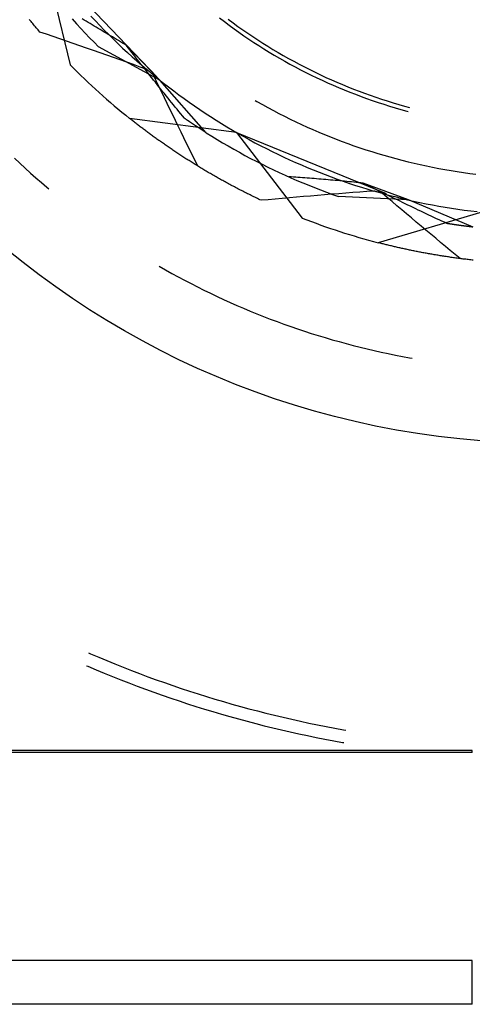
# Model space of a CAD drawing. Units: millimetres. Extents: x 0 to 841, y 0 to 594.
# Drawn here: x 221 to 223, y 521 to 527 of the extents above; entities that cross this region are included whole.
import ezdxf

# ---------------------------------------------------------------- set-up
doc = ezdxf.new("R2010")
doc.units = ezdxf.units.MM
doc.layers.add('SLD-0', color=179, linetype='Continuous')

msp = doc.modelspace()

# ---------------------------------------------------------------- linework, layer by layer
at = {"layer": 'SLD-0'}
for p, q in [((220.9601, 527.2492), (221.1086, 526.6306)), ((220.9601, 527.2492), (221.6204, 526.5609)), ((221.2313, 526.9185), (221.2572, 526.8908)), ((220.8726, 526.8926), (220.8675, 526.8988)), ((220.8777, 526.8864), (220.8726, 526.8926)), ((220.8829, 526.8802), (220.8777, 526.8864)), ((220.888, 526.8741), (220.8829, 526.8802)), ((220.8932, 526.8679), (220.888, 526.8741)), ((220.8984, 526.8617), (220.8932, 526.8679)), ((220.9036, 526.8555), (220.8984, 526.8617)), ((220.9088, 526.8493), (220.9036, 526.8555)), ((221.1201, 526.9015), (221.1454, 526.8734)), ((221.1454, 526.8734), (221.171, 526.8456)), ((221.1913, 526.8946), (221.1795, 526.9015)), ((221.2031, 526.8877), (221.1913, 526.8946)), ((221.215, 526.8808), (221.2031, 526.8877)), ((221.2269, 526.8738), (221.215, 526.8808)), ((221.2387, 526.8668), (221.2269, 526.8738)), ((221.2506, 526.8598), (221.2387, 526.8668)), ((221.2625, 526.8528), (221.2506, 526.8598)), ((221.2572, 526.8908), (221.2833, 526.8633)), ((221.2833, 526.8633), (221.3098, 526.8361)), ((221.9899, 526.9073), (222.0181, 526.8858)), ((222.0181, 526.8858), (222.0465, 526.8646)), ((222.0415, 526.8995), (222.0698, 526.8784)), ((222.0465, 526.8646), (222.0752, 526.8436)), ((222.0698, 526.8784), (222.0984, 526.8577)), ((222.0984, 526.8577), (222.1272, 526.8373)), ((220.9141, 526.8431), (220.9088, 526.8493)), ((220.9193, 526.8369), (220.9141, 526.8431)), ((220.9246, 526.8307), (220.9193, 526.8369)), ((220.93, 526.8245), (220.9246, 526.8307)), ((220.9694, 526.811), (220.93, 526.8245)), ((221.0089, 526.7974), (220.9694, 526.811)), ((221.0483, 526.7837), (221.0089, 526.7974)), ((221.171, 526.8456), (221.1968, 526.8181)), ((221.1968, 526.8181), (221.2229, 526.7908)), ((221.2743, 526.8457), (221.2625, 526.8528)), ((221.2862, 526.8386), (221.2743, 526.8457)), ((221.2981, 526.8315), (221.2862, 526.8386)), ((221.31, 526.8244), (221.2981, 526.8315)), ((221.3098, 526.8361), (221.3365, 526.8091)), ((221.3219, 526.8172), (221.31, 526.8244)), ((221.3338, 526.81), (221.3219, 526.8172)), ((221.3457, 526.8028), (221.3338, 526.81)), ((221.3365, 526.8091), (221.3635, 526.7825)), ((221.3576, 526.7956), (221.3457, 526.8028)), ((222.0752, 526.8436), (222.104, 526.8231)), ((222.104, 526.8231), (222.1332, 526.8028)), ((222.1272, 526.8373), (222.1563, 526.8172)), ((222.1332, 526.8028), (222.1625, 526.7829)), ((222.1563, 526.8172), (222.1856, 526.7975)), ((222.1856, 526.7975), (222.2151, 526.7781)), ((221.0877, 526.7701), (221.0483, 526.7837)), ((221.1272, 526.7564), (221.0877, 526.7701)), ((221.1666, 526.7427), (221.1272, 526.7564)), ((221.206, 526.729), (221.1666, 526.7427)), ((221.2229, 526.7908), (221.2493, 526.7638)), ((221.2493, 526.7638), (221.276, 526.7371)), ((221.3696, 526.7884), (221.3576, 526.7956)), ((221.3635, 526.7825), (221.3908, 526.7561)), ((221.3815, 526.7811), (221.3696, 526.7884)), ((221.3934, 526.7738), (221.3815, 526.7811)), ((221.3908, 526.7561), (221.4183, 526.73)), ((221.4053, 526.7665), (221.3934, 526.7738)), ((221.4173, 526.7592), (221.4053, 526.7665)), ((221.4292, 526.7519), (221.4173, 526.7592)), ((221.4411, 526.7445), (221.4292, 526.7519)), ((221.4517, 526.7309), (221.4411, 526.7445)), ((221.6384, 526.5397), (221.4411, 526.7445)), ((222.1625, 526.7829), (222.1921, 526.7633)), ((222.1921, 526.7633), (222.2218, 526.744)), ((222.2151, 526.7781), (222.2448, 526.759)), ((222.2218, 526.744), (222.2518, 526.7251)), ((222.2448, 526.759), (222.2747, 526.7403)), ((222.2747, 526.7403), (222.3049, 526.7219)), ((221.2454, 526.7152), (221.206, 526.729)), ((221.2847, 526.7014), (221.2454, 526.7152)), ((221.6384, 526.5397), (221.276, 526.7371)), ((221.3241, 526.6876), (221.2847, 526.7014)), ((221.3635, 526.6737), (221.3241, 526.6876)), ((221.4183, 526.73), (221.4462, 526.7042)), ((221.4462, 526.7042), (221.4743, 526.6787)), ((221.4624, 526.7172), (221.4517, 526.7309)), ((221.473, 526.7035), (221.4624, 526.7172)), ((221.4836, 526.6899), (221.473, 526.7035)), ((221.4942, 526.6763), (221.4836, 526.6899)), ((222.2518, 526.7251), (222.282, 526.7065)), ((222.282, 526.7065), (222.3124, 526.6882)), ((222.3049, 526.7219), (222.3352, 526.7038)), ((222.3124, 526.6882), (222.3431, 526.6703)), ((222.3352, 526.7038), (222.3658, 526.6861)), ((222.3658, 526.6861), (222.3965, 526.6687)), ((221.4028, 526.6598), (221.3635, 526.6737)), ((221.4421, 526.6459), (221.4028, 526.6598)), ((221.4815, 526.632), (221.4421, 526.6459)), ((221.4743, 526.6787), (221.5026, 526.6535)), ((221.5208, 526.618), (221.4815, 526.632)), ((221.5048, 526.6627), (221.4942, 526.6763)), ((221.5026, 526.6535), (221.5312, 526.6286)), ((221.5155, 526.6491), (221.5048, 526.6627)), ((221.5261, 526.6356), (221.5155, 526.6491)), ((221.5367, 526.622), (221.5261, 526.6356)), ((221.5312, 526.6286), (221.5601, 526.604)), ((222.3431, 526.6703), (222.3739, 526.6527)), ((222.3739, 526.6527), (222.4049, 526.6355)), ((222.3965, 526.6687), (222.4275, 526.6517)), ((222.4049, 526.6355), (222.4361, 526.6187)), ((222.4275, 526.6517), (222.4586, 526.635)), ((222.4586, 526.635), (222.4899, 526.6187)), ((221.5601, 526.604), (221.5208, 526.618)), ((221.5474, 526.6085), (221.5367, 526.622)), ((221.558, 526.595), (221.5474, 526.6085)), ((221.5686, 526.5815), (221.558, 526.595)), ((221.5617, 526.6027), (221.5601, 526.604)), ((221.5633, 526.6013), (221.5617, 526.6027)), ((221.5648, 526.6), (221.5633, 526.6013)), ((221.5664, 526.5987), (221.5648, 526.6)), ((221.568, 526.5973), (221.5664, 526.5987)), ((221.5696, 526.596), (221.568, 526.5973)), ((221.5793, 526.5681), (221.5686, 526.5815)), ((221.5712, 526.5947), (221.5696, 526.596)), ((221.5728, 526.5933), (221.5712, 526.5947)), ((221.5744, 526.592), (221.5728, 526.5933)), ((221.576, 526.5907), (221.5744, 526.592)), ((221.5776, 526.5893), (221.576, 526.5907)), ((221.5792, 526.588), (221.5776, 526.5893)), ((221.5808, 526.5867), (221.5792, 526.588)), ((221.5899, 526.5546), (221.5793, 526.5681)), ((221.5824, 526.5853), (221.5808, 526.5867)), ((221.584, 526.584), (221.5824, 526.5853)), ((221.5856, 526.5827), (221.584, 526.584)), ((221.5872, 526.5813), (221.5856, 526.5827)), ((221.5888, 526.58), (221.5872, 526.5813)), ((221.5904, 526.5787), (221.5888, 526.58)), ((221.592, 526.5774), (221.5904, 526.5787)), ((221.5936, 526.576), (221.592, 526.5774)), ((221.5953, 526.5747), (221.5936, 526.576)), ((221.5969, 526.5734), (221.5953, 526.5747)), ((221.5985, 526.572), (221.5969, 526.5734)), ((221.6001, 526.5707), (221.5985, 526.572)), ((221.5999, 526.5709), (221.6294, 526.547)), ((221.6161, 526.5372), (221.5999, 526.5709)), ((221.6017, 526.5694), (221.6001, 526.5707)), ((221.6034, 526.568), (221.6017, 526.5694)), ((221.605, 526.5667), (221.6034, 526.568)), ((221.6066, 526.5654), (221.605, 526.5667)), ((221.6082, 526.5641), (221.6066, 526.5654)), ((222.4361, 526.6187), (222.4675, 526.6022)), ((222.4675, 526.6022), (222.4991, 526.586)), ((222.4899, 526.6187), (222.5214, 526.6028)), ((222.4991, 526.586), (222.5308, 526.5702)), ((222.5214, 526.6028), (222.5531, 526.5872)), ((222.5308, 526.5702), (222.5628, 526.5548)), ((222.5531, 526.5872), (222.585, 526.5719)), ((222.585, 526.5719), (222.617, 526.557)), ((221.6005, 526.5412), (221.5899, 526.5546)), ((221.6112, 526.5278), (221.6005, 526.5412)), ((221.6099, 526.5627), (221.6082, 526.5641)), ((221.6115, 526.5614), (221.6099, 526.5627)), ((221.6218, 526.5144), (221.6112, 526.5278)), ((221.6323, 526.5035), (221.6161, 526.5372)), ((221.6325, 526.501), (221.6218, 526.5144)), ((221.6294, 526.547), (221.6591, 526.5234)), ((221.9115, 526.2303), (221.6384, 526.5397)), ((221.6591, 526.5234), (221.689, 526.5001)), ((222.5628, 526.5548), (222.5949, 526.5397)), ((222.5949, 526.5397), (222.6271, 526.525)), ((222.617, 526.557), (222.6492, 526.5425)), ((222.6271, 526.525), (222.6596, 526.5106)), ((222.6492, 526.5425), (222.6815, 526.5283)), ((222.6596, 526.5106), (222.6922, 526.4966)), ((222.6815, 526.5283), (222.714, 526.5146)), ((222.714, 526.5146), (222.7467, 526.5011)), ((221.6485, 526.4698), (221.6323, 526.5035)), ((221.6432, 526.4877), (221.6325, 526.501)), ((221.6538, 526.4744), (221.6432, 526.4877)), ((221.6648, 526.4362), (221.6485, 526.4698)), ((221.6645, 526.4611), (221.6538, 526.4744)), ((221.6752, 526.4478), (221.6645, 526.4611)), ((221.689, 526.5001), (221.7192, 526.4771)), ((221.7192, 526.4771), (221.7497, 526.4545)), ((221.7497, 526.4545), (221.7803, 526.4321)), ((222.6922, 526.4966), (222.7249, 526.483)), ((222.7249, 526.483), (222.7578, 526.4698)), ((222.7467, 526.5011), (222.7795, 526.4881)), ((222.7578, 526.4698), (222.7909, 526.4569)), ((222.7795, 526.4881), (222.8125, 526.4754)), ((222.7909, 526.4569), (222.8241, 526.4444)), ((222.8125, 526.4754), (222.8456, 526.4631)), ((222.8456, 526.4631), (222.8788, 526.4512)), ((222.8788, 526.4512), (222.9122, 526.4396)), ((221.681, 526.4025), (221.6648, 526.4362)), ((221.6858, 526.4345), (221.6752, 526.4478)), ((221.6973, 526.3689), (221.681, 526.4025)), ((221.6965, 526.4213), (221.6858, 526.4345)), ((221.7072, 526.408), (221.6965, 526.4213)), ((221.7179, 526.3948), (221.7072, 526.408)), ((221.7286, 526.3816), (221.7179, 526.3948)), ((221.7803, 526.4321), (221.8112, 526.4101)), ((221.8112, 526.4101), (221.8423, 526.3884)), ((222.1993, 526.4214), (222.21, 526.4152)), ((222.21, 526.4152), (222.2423, 526.3969)), ((222.2423, 526.3969), (222.2747, 526.3791)), ((222.8241, 526.4444), (222.8574, 526.4322)), ((222.8574, 526.4322), (222.8908, 526.4205)), ((222.8908, 526.4205), (222.9244, 526.4091)), ((222.9122, 526.4396), (222.9457, 526.4284)), ((222.9244, 526.4091), (222.9582, 526.3981)), ((222.9457, 526.4284), (222.9793, 526.4176)), ((222.9582, 526.3981), (222.992, 526.3875)), ((222.9793, 526.4176), (223.013, 526.4072)), ((223.013, 526.4072), (223.0469, 526.3972)), ((223.0469, 526.3972), (223.0809, 526.3875)), ((221.7136, 526.3353), (221.6973, 526.3689)), ((221.73, 526.3017), (221.7136, 526.3353)), ((221.7393, 526.3685), (221.7286, 526.3816)), ((221.75, 526.3553), (221.7393, 526.3685)), ((221.7607, 526.3422), (221.75, 526.3553)), ((221.7715, 526.3291), (221.7607, 526.3422)), ((221.8423, 526.3884), (221.8737, 526.367)), ((221.8737, 526.367), (221.9053, 526.346)), ((221.9053, 526.346), (221.937, 526.3252)), ((222.2747, 526.3791), (222.3073, 526.3615)), ((222.3073, 526.3615), (222.3402, 526.3443)), ((222.3402, 526.3443), (222.3732, 526.3275)), ((222.992, 526.3875), (223.026, 526.3773)), ((223.026, 526.3773), (223.06, 526.3674)), ((223.06, 526.3674), (223.0942, 526.3579)), ((223.0809, 526.3875), (223.1093, 526.3798)), ((223.0942, 526.3579), (223.1028, 526.3557)), ((222.0899, 526.2319), (221.4592, 526.3149)), ((221.4639, 526.3112), (221.4592, 526.3149)), ((221.4686, 526.3074), (221.4639, 526.3112)), ((221.4733, 526.3037), (221.4686, 526.3074)), ((221.4781, 526.2999), (221.4733, 526.3037)), ((221.4829, 526.2962), (221.4781, 526.2999)), ((221.4877, 526.2924), (221.4829, 526.2962)), ((221.4925, 526.2886), (221.4877, 526.2924)), ((221.4974, 526.2849), (221.4925, 526.2886)), ((221.5022, 526.2811), (221.4974, 526.2849)), ((221.5071, 526.2773), (221.5022, 526.2811)), ((221.5121, 526.2735), (221.5071, 526.2773)), ((221.7463, 526.2681), (221.73, 526.3017)), ((221.7822, 526.316), (221.7715, 526.3291)), ((221.7834, 526.3152), (221.7822, 526.316)), ((221.7845, 526.3144), (221.7834, 526.3152)), ((221.7857, 526.3136), (221.7845, 526.3144)), ((221.7868, 526.3128), (221.7857, 526.3136)), ((221.788, 526.312), (221.7868, 526.3128)), ((221.7891, 526.3112), (221.788, 526.312)), ((221.7903, 526.3104), (221.7891, 526.3112)), ((221.7914, 526.3096), (221.7903, 526.3104)), ((221.7926, 526.3088), (221.7914, 526.3096)), ((221.7937, 526.308), (221.7926, 526.3088)), ((221.7949, 526.3072), (221.7937, 526.308)), ((221.796, 526.3065), (221.7949, 526.3072)), ((221.7971, 526.3057), (221.796, 526.3065)), ((221.7983, 526.3049), (221.7971, 526.3057)), ((221.7994, 526.3041), (221.7983, 526.3049)), ((221.8005, 526.3034), (221.7994, 526.3041)), ((221.8017, 526.3026), (221.8005, 526.3034)), ((221.8028, 526.3018), (221.8017, 526.3026)), ((221.8039, 526.3011), (221.8028, 526.3018)), ((221.805, 526.3003), (221.8039, 526.3011)), ((221.8062, 526.2995), (221.805, 526.3003)), ((221.8073, 526.2988), (221.8062, 526.2995)), ((221.8084, 526.298), (221.8073, 526.2988)), ((221.8095, 526.2973), (221.8084, 526.298)), ((221.8106, 526.2965), (221.8095, 526.2973)), ((221.8117, 526.2957), (221.8106, 526.2965)), ((221.8128, 526.295), (221.8117, 526.2957)), ((221.8139, 526.2942), (221.8128, 526.295)), ((221.815, 526.2935), (221.8139, 526.2942)), ((221.8161, 526.2928), (221.815, 526.2935)), ((221.8172, 526.292), (221.8161, 526.2928)), ((221.8183, 526.2913), (221.8172, 526.292)), ((221.8194, 526.2905), (221.8183, 526.2913)), ((221.8205, 526.2898), (221.8194, 526.2905)), ((221.8216, 526.2891), (221.8205, 526.2898)), ((221.8227, 526.2883), (221.8216, 526.2891)), ((221.8237, 526.2876), (221.8227, 526.2883)), ((221.8248, 526.2869), (221.8237, 526.2876)), ((221.8259, 526.2862), (221.8248, 526.2869)), ((221.827, 526.2854), (221.8259, 526.2862)), ((221.828, 526.2847), (221.827, 526.2854)), ((221.8291, 526.284), (221.828, 526.2847)), ((221.8302, 526.2833), (221.8291, 526.284)), ((221.8313, 526.2826), (221.8302, 526.2833)), ((221.8323, 526.2819), (221.8313, 526.2826)), ((221.8334, 526.2811), (221.8323, 526.2819)), ((221.8344, 526.2804), (221.8334, 526.2811)), ((221.8355, 526.2797), (221.8344, 526.2804)), ((221.8365, 526.279), (221.8355, 526.2797)), ((221.8376, 526.2783), (221.8365, 526.279)), ((221.8386, 526.2776), (221.8376, 526.2783)), ((221.8397, 526.2769), (221.8386, 526.2776)), ((221.8407, 526.2762), (221.8397, 526.2769)), ((221.8418, 526.2755), (221.8407, 526.2762)), ((221.8428, 526.2749), (221.8418, 526.2755)), ((221.8438, 526.2742), (221.8428, 526.2749)), ((221.937, 526.3252), (221.969, 526.3048)), ((221.969, 526.3048), (222.0012, 526.2848)), ((222.0012, 526.2848), (222.0336, 526.2651)), ((222.3732, 526.3275), (222.4064, 526.311)), ((222.4064, 526.311), (222.4397, 526.2949)), ((222.4397, 526.2949), (222.4732, 526.2792)), ((222.4732, 526.2792), (222.5069, 526.2638)), ((221.517, 526.2697), (221.5121, 526.2735)), ((221.522, 526.2659), (221.517, 526.2697)), ((221.5269, 526.2621), (221.522, 526.2659)), ((221.5319, 526.2583), (221.5269, 526.2621)), ((221.537, 526.2545), (221.5319, 526.2583)), ((221.542, 526.2507), (221.537, 526.2545)), ((221.5471, 526.2469), (221.542, 526.2507)), ((221.5522, 526.2431), (221.5471, 526.2469)), ((221.5573, 526.2392), (221.5522, 526.2431)), ((221.5624, 526.2354), (221.5573, 526.2392)), ((221.5676, 526.2316), (221.5624, 526.2354)), ((221.5728, 526.2278), (221.5676, 526.2316)), ((221.578, 526.2239), (221.5728, 526.2278)), ((221.5832, 526.2201), (221.578, 526.2239)), ((221.5884, 526.2162), (221.5832, 526.2201)), ((221.5937, 526.2124), (221.5884, 526.2162)), ((221.7627, 526.2345), (221.7463, 526.2681)), ((221.7791, 526.2009), (221.7627, 526.2345)), ((221.8449, 526.2735), (221.8438, 526.2742)), ((221.8459, 526.2728), (221.8449, 526.2735)), ((221.8469, 526.2721), (221.8459, 526.2728)), ((221.848, 526.2714), (221.8469, 526.2721)), ((221.849, 526.2708), (221.848, 526.2714)), ((221.85, 526.2701), (221.849, 526.2708)), ((221.851, 526.2694), (221.85, 526.2701)), ((221.8521, 526.2687), (221.851, 526.2694)), ((221.8531, 526.2681), (221.8521, 526.2687)), ((221.8541, 526.2674), (221.8531, 526.2681)), ((221.8551, 526.2667), (221.8541, 526.2674)), ((221.8561, 526.2661), (221.8551, 526.2667)), ((221.8571, 526.2654), (221.8561, 526.2661)), ((221.8581, 526.2648), (221.8571, 526.2654)), ((221.8591, 526.2641), (221.8581, 526.2648)), ((221.8601, 526.2634), (221.8591, 526.2641)), ((221.8611, 526.2628), (221.8601, 526.2634)), ((221.8621, 526.2621), (221.8611, 526.2628)), ((221.8631, 526.2615), (221.8621, 526.2621)), ((221.864, 526.2609), (221.8631, 526.2615)), ((221.865, 526.2602), (221.864, 526.2609)), ((221.866, 526.2596), (221.865, 526.2602)), ((221.867, 526.2589), (221.866, 526.2596)), ((221.868, 526.2583), (221.867, 526.2589)), ((221.8689, 526.2577), (221.868, 526.2583)), ((221.8699, 526.257), (221.8689, 526.2577)), ((221.8709, 526.2564), (221.8699, 526.257)), ((221.8718, 526.2558), (221.8709, 526.2564)), ((221.8728, 526.2551), (221.8718, 526.2558)), ((221.8738, 526.2545), (221.8728, 526.2551)), ((221.8747, 526.2539), (221.8738, 526.2545)), ((221.8757, 526.2533), (221.8747, 526.2539)), ((221.8766, 526.2527), (221.8757, 526.2533)), ((221.8776, 526.252), (221.8766, 526.2527)), ((221.8785, 526.2514), (221.8776, 526.252)), ((221.8794, 526.2508), (221.8785, 526.2514)), ((221.8804, 526.2502), (221.8794, 526.2508)), ((221.8813, 526.2496), (221.8804, 526.2502)), ((221.8823, 526.249), (221.8813, 526.2496)), ((221.8832, 526.2484), (221.8823, 526.249)), ((221.8841, 526.2478), (221.8832, 526.2484)), ((221.885, 526.2472), (221.8841, 526.2478)), ((221.886, 526.2466), (221.885, 526.2472)), ((221.8869, 526.246), (221.886, 526.2466)), ((221.8878, 526.2454), (221.8869, 526.246)), ((221.8887, 526.2448), (221.8878, 526.2454)), ((221.8896, 526.2442), (221.8887, 526.2448)), ((221.8905, 526.2437), (221.8896, 526.2442)), ((221.8914, 526.2431), (221.8905, 526.2437)), ((221.8924, 526.2425), (221.8914, 526.2431)), ((221.8933, 526.2419), (221.8924, 526.2425)), ((221.8942, 526.2413), (221.8933, 526.2419)), ((221.895, 526.2408), (221.8942, 526.2413)), ((221.8959, 526.2402), (221.895, 526.2408)), ((221.8968, 526.2396), (221.8959, 526.2402)), ((221.8977, 526.2391), (221.8968, 526.2396)), ((221.8986, 526.2385), (221.8977, 526.2391)), ((221.8995, 526.2379), (221.8986, 526.2385)), ((221.9004, 526.2374), (221.8995, 526.2379)), ((221.9012, 526.2368), (221.9004, 526.2374)), ((221.9021, 526.2363), (221.9012, 526.2368)), ((221.903, 526.2357), (221.9021, 526.2363)), ((221.9038, 526.2352), (221.903, 526.2357)), ((221.9047, 526.2346), (221.9038, 526.2352)), ((221.9056, 526.2341), (221.9047, 526.2346)), ((221.9064, 526.2335), (221.9056, 526.2341)), ((221.9073, 526.233), (221.9064, 526.2335)), ((221.9081, 526.2324), (221.9073, 526.233)), ((221.909, 526.2319), (221.9081, 526.2324)), ((221.9098, 526.2314), (221.909, 526.2319)), ((221.9107, 526.2308), (221.9098, 526.2314)), ((221.9115, 526.2303), (221.9107, 526.2308)), ((221.9115, 526.2303), (221.9435, 526.2102)), ((222.0336, 526.2651), (222.0663, 526.2457)), ((222.0663, 526.2457), (222.0991, 526.2266)), ((222.0899, 526.2319), (222.4772, 525.7272)), ((222.0899, 526.2319), (222.9731, 525.8717)), ((222.0991, 526.2266), (222.1321, 526.2079)), ((222.5069, 526.2638), (222.5408, 526.2488)), ((222.5408, 526.2488), (222.5748, 526.2341)), ((222.5748, 526.2341), (222.609, 526.2198)), ((222.609, 526.2198), (222.6433, 526.2059)), ((221.599, 526.2085), (221.5937, 526.2124)), ((221.6043, 526.2047), (221.599, 526.2085)), ((221.6096, 526.2008), (221.6043, 526.2047)), ((221.615, 526.197), (221.6096, 526.2008)), ((221.6204, 526.1931), (221.615, 526.197)), ((221.6258, 526.1893), (221.6204, 526.1931)), ((221.6312, 526.1854), (221.6258, 526.1893)), ((221.6366, 526.1815), (221.6312, 526.1854)), ((221.6421, 526.1777), (221.6366, 526.1815)), ((221.6476, 526.1738), (221.6421, 526.1777)), ((221.6531, 526.1699), (221.6476, 526.1738)), ((221.6586, 526.1661), (221.6531, 526.1699)), ((221.6642, 526.1622), (221.6586, 526.1661)), ((221.6698, 526.1583), (221.6642, 526.1622)), ((221.6754, 526.1545), (221.6698, 526.1583)), ((221.7956, 526.1673), (221.7791, 526.2009)), ((221.812, 526.1338), (221.7956, 526.1673)), ((221.9435, 526.2102), (221.9757, 526.1905)), ((221.9757, 526.1905), (222.0081, 526.1711)), ((222.0081, 526.1711), (222.0407, 526.1521)), ((222.1321, 526.2079), (222.1653, 526.1896)), ((222.1653, 526.1896), (222.1987, 526.1715)), ((222.1987, 526.1715), (222.2323, 526.1539)), ((222.6433, 526.2059), (222.6778, 526.1923)), ((222.6778, 526.1923), (222.7124, 526.1791)), ((222.7124, 526.1791), (222.7472, 526.1663)), ((222.7472, 526.1663), (222.7821, 526.1539)), ((221.681, 526.1506), (221.6754, 526.1545)), ((221.6866, 526.1467), (221.681, 526.1506)), ((221.6923, 526.1429), (221.6866, 526.1467)), ((221.6979, 526.139), (221.6923, 526.1429)), ((221.7036, 526.1351), (221.6979, 526.139)), ((221.7094, 526.1312), (221.7036, 526.1351)), ((221.7151, 526.1274), (221.7094, 526.1312)), ((221.7209, 526.1235), (221.7151, 526.1274)), ((221.7267, 526.1196), (221.7209, 526.1235)), ((221.7325, 526.1157), (221.7267, 526.1196)), ((221.7383, 526.1119), (221.7325, 526.1157)), ((221.7442, 526.108), (221.7383, 526.1119)), ((221.75, 526.1041), (221.7442, 526.108)), ((221.7559, 526.1003), (221.75, 526.1041)), ((221.7618, 526.0964), (221.7559, 526.1003)), ((221.8285, 526.1002), (221.812, 526.1338)), ((221.845, 526.0667), (221.8285, 526.1002)), ((222.0407, 526.1521), (222.0735, 526.1333)), ((222.0735, 526.1333), (222.1065, 526.1149)), ((222.1065, 526.1149), (222.1396, 526.0968)), ((222.2323, 526.1539), (222.266, 526.1366)), ((222.266, 526.1366), (222.3, 526.1196)), ((222.3, 526.1196), (222.3341, 526.103)), ((222.3341, 526.103), (222.3684, 526.0867)), ((222.7821, 526.1539), (222.8171, 526.1419)), ((222.8171, 526.1419), (222.8523, 526.1302)), ((222.8523, 526.1302), (222.8876, 526.1189)), ((222.8876, 526.1189), (222.923, 526.108)), ((222.923, 526.108), (222.9585, 526.0974)), ((220.7802, 526.0793), (220.8114, 526.0501)), ((220.8114, 526.0501), (220.8428, 526.0212)), ((221.7678, 526.0925), (221.7618, 526.0964)), ((221.7737, 526.0886), (221.7678, 526.0925)), ((221.7797, 526.0848), (221.7737, 526.0886)), ((221.7857, 526.0809), (221.7797, 526.0848)), ((221.7917, 526.0771), (221.7857, 526.0809)), ((221.7978, 526.0732), (221.7917, 526.0771)), ((221.8038, 526.0693), (221.7978, 526.0732)), ((221.8099, 526.0655), (221.8038, 526.0693)), ((221.816, 526.0616), (221.8099, 526.0655)), ((221.8222, 526.0578), (221.816, 526.0616)), ((221.8283, 526.0539), (221.8222, 526.0578)), ((221.8345, 526.0501), (221.8283, 526.0539)), ((221.8407, 526.0462), (221.8345, 526.0501)), ((221.8469, 526.0424), (221.8407, 526.0462)), ((221.8616, 526.0332), (221.845, 526.0667)), ((221.8531, 526.0385), (221.8469, 526.0424)), ((222.1396, 526.0968), (222.173, 526.0791)), ((222.173, 526.0791), (222.2065, 526.0617)), ((222.2065, 526.0617), (222.2402, 526.0446)), ((222.2402, 526.0446), (222.274, 526.0279)), ((222.3684, 526.0867), (222.4028, 526.0708)), ((222.4028, 526.0708), (222.4374, 526.0553)), ((222.4374, 526.0553), (222.4722, 526.0401)), ((222.9585, 526.0974), (222.9941, 526.0873)), ((222.9941, 526.0873), (223.0299, 526.0775)), ((223.0299, 526.0775), (223.0657, 526.0681)), ((223.0657, 526.0681), (223.1016, 526.0591)), ((223.1016, 526.0591), (223.1377, 526.0505)), ((223.1377, 526.0505), (223.1738, 526.0423)), ((223.1738, 526.0423), (223.21, 526.0345)), ((220.8428, 526.0212), (220.8745, 525.9926)), ((220.8745, 525.9926), (220.9065, 525.9643)), ((221.8594, 526.0347), (221.8531, 526.0385)), ((221.8657, 526.0309), (221.8594, 526.0347)), ((221.8719, 526.027), (221.8657, 526.0309)), ((221.8783, 526.0232), (221.8719, 526.027)), ((221.8846, 526.0194), (221.8783, 526.0232)), ((221.891, 526.0156), (221.8846, 526.0194)), ((221.8973, 526.0117), (221.891, 526.0156)), ((221.9037, 526.0079), (221.8973, 526.0117)), ((221.9102, 526.0041), (221.9037, 526.0079)), ((221.9166, 526.0003), (221.9102, 526.0041)), ((221.9231, 525.9965), (221.9166, 526.0003)), ((221.9296, 525.9927), (221.9231, 525.9965)), ((221.9361, 525.9889), (221.9296, 525.9927)), ((221.9426, 525.9851), (221.9361, 525.9889)), ((221.9491, 525.9814), (221.9426, 525.9851)), ((222.274, 526.0279), (222.308, 526.0115)), ((222.308, 526.0115), (222.3422, 525.9955)), ((222.3422, 525.9955), (222.3766, 525.9798)), ((222.4722, 526.0401), (222.5071, 526.0253)), ((222.5071, 526.0253), (222.5422, 526.0108)), ((222.5422, 526.0108), (222.5774, 525.9967)), ((222.5774, 525.9967), (222.6128, 525.983)), ((223.21, 526.0345), (223.2463, 526.0271)), ((223.2463, 526.0271), (223.2827, 526.02)), ((223.2827, 526.02), (223.3191, 526.0134)), ((223.3191, 526.0134), (223.3556, 526.0071)), ((223.3556, 526.0071), (223.3922, 526.0012)), ((223.3922, 526.0012), (223.4289, 525.9958)), ((223.4289, 525.9958), (223.4656, 525.9907)), ((223.4656, 525.9907), (223.5023, 525.986)), ((220.9065, 525.9643), (220.9388, 525.9363)), ((220.9388, 525.9363), (220.9713, 525.9086)), ((221.9557, 525.9776), (221.9491, 525.9814)), ((221.9623, 525.9738), (221.9557, 525.9776)), ((221.9689, 525.97), (221.9623, 525.9738)), ((221.9755, 525.9663), (221.9689, 525.97)), ((221.9822, 525.9625), (221.9755, 525.9663)), ((221.9888, 525.9588), (221.9822, 525.9625)), ((221.9955, 525.955), (221.9888, 525.9588)), ((222.0022, 525.9513), (221.9955, 525.955)), ((222.009, 525.9475), (222.0022, 525.9513)), ((222.0157, 525.9438), (222.009, 525.9475)), ((222.0225, 525.9401), (222.0157, 525.9438)), ((222.0293, 525.9363), (222.0225, 525.9401)), ((222.0361, 525.9326), (222.0293, 525.9363)), ((222.0429, 525.9289), (222.0361, 525.9326)), ((222.0498, 525.9252), (222.0429, 525.9289)), ((222.3766, 525.9798), (222.4111, 525.9644)), ((222.4118, 525.9692), (222.3983, 525.9701)), ((222.4111, 525.9644), (222.4457, 525.9494)), ((222.4253, 525.9683), (222.4118, 525.9692)), ((222.4388, 525.9674), (222.4253, 525.9683)), ((222.4523, 525.9665), (222.4388, 525.9674)), ((222.4457, 525.9494), (222.4805, 525.9348)), ((222.4659, 525.9656), (222.4523, 525.9665)), ((222.4795, 525.9646), (222.4659, 525.9656)), ((222.4931, 525.9636), (222.4795, 525.9646)), ((222.4805, 525.9348), (222.5155, 525.9205)), ((222.5067, 525.9626), (222.4931, 525.9636)), ((222.5203, 525.9616), (222.5067, 525.9626)), ((222.534, 525.9605), (222.5203, 525.9616)), ((222.5476, 525.9595), (222.534, 525.9605)), ((222.5613, 525.9584), (222.5476, 525.9595)), ((222.575, 525.9573), (222.5613, 525.9584)), ((222.5887, 525.9561), (222.575, 525.9573)), ((222.6024, 525.955), (222.5887, 525.9561)), ((222.6162, 525.9538), (222.6024, 525.955)), ((222.6128, 525.983), (222.6483, 525.9696)), ((222.6299, 525.9526), (222.6162, 525.9538)), ((222.6437, 525.9514), (222.6299, 525.9526)), ((222.6575, 525.9502), (222.6437, 525.9514)), ((222.6483, 525.9696), (222.6839, 525.9566)), ((222.6713, 525.9489), (222.6575, 525.9502)), ((222.6851, 525.9477), (222.6713, 525.9489)), ((222.6839, 525.9566), (222.7197, 525.944)), ((222.6989, 525.9464), (222.6851, 525.9477)), ((222.7127, 525.9451), (222.6989, 525.9464)), ((222.7266, 525.9438), (222.7127, 525.9451)), ((222.7197, 525.944), (222.7556, 525.9317)), ((222.7405, 525.9424), (222.7266, 525.9438)), ((222.7543, 525.9411), (222.7405, 525.9424)), ((222.7682, 525.9397), (222.7543, 525.9411)), ((222.7556, 525.9317), (222.7917, 525.9199)), ((222.7821, 525.9383), (222.7682, 525.9397)), ((222.796, 525.9369), (222.7821, 525.9383)), ((222.81, 525.9355), (222.796, 525.9369)), ((222.8239, 525.9341), (222.81, 525.9355)), ((222.8378, 525.9326), (222.8239, 525.9341)), ((222.8533, 525.9249), (222.8378, 525.9326)), ((223.1045, 525.8337), (222.8378, 525.9326)), ((220.9713, 525.9086), (220.9822, 525.8994)), ((222.0567, 525.9215), (222.0498, 525.9252)), ((222.0636, 525.9178), (222.0567, 525.9215)), ((222.0705, 525.9142), (222.0636, 525.9178)), ((222.0774, 525.9105), (222.0705, 525.9142)), ((222.0844, 525.9068), (222.0774, 525.9105)), ((222.0914, 525.9032), (222.0844, 525.9068)), ((222.0984, 525.8995), (222.0914, 525.9032)), ((222.1054, 525.8959), (222.0984, 525.8995)), ((222.1124, 525.8922), (222.1054, 525.8959)), ((222.1195, 525.8886), (222.1124, 525.8922)), ((222.1265, 525.885), (222.1195, 525.8886)), ((222.1336, 525.8814), (222.1265, 525.885)), ((222.1408, 525.8778), (222.1336, 525.8814)), ((222.1479, 525.8742), (222.1408, 525.8778)), ((222.1551, 525.8706), (222.1479, 525.8742)), ((222.1622, 525.867), (222.1551, 525.8706)), ((222.5155, 525.9205), (222.5506, 525.9065)), ((222.5506, 525.9065), (222.5858, 525.8929)), ((222.5858, 525.8929), (222.6212, 525.8797)), ((222.6212, 525.8797), (222.6567, 525.8668)), ((222.6925, 525.8702), (222.6509, 525.8669)), ((222.7341, 525.8735), (222.6925, 525.8702)), ((222.7757, 525.8768), (222.7341, 525.8735)), ((222.8173, 525.8801), (222.7757, 525.8768)), ((222.7917, 525.9199), (222.8278, 525.9084)), ((222.8589, 525.8833), (222.8173, 525.8801)), ((222.8278, 525.9084), (222.8641, 525.8972)), ((222.8688, 525.9172), (222.8533, 525.9249)), ((222.9005, 525.8865), (222.8589, 525.8833)), ((222.8641, 525.8972), (222.9005, 525.8865)), ((222.8843, 525.9095), (222.8688, 525.9172)), ((222.8998, 525.9018), (222.8843, 525.9095)), ((222.9153, 525.8942), (222.8998, 525.9018)), ((222.9025, 525.8859), (222.9005, 525.8865)), ((222.9045, 525.8853), (222.9025, 525.8859)), ((222.9065, 525.8848), (222.9045, 525.8853)), ((222.9084, 525.8842), (222.9065, 525.8848)), ((222.9104, 525.8836), (222.9084, 525.8842)), ((222.9124, 525.8831), (222.9104, 525.8836)), ((222.9144, 525.8825), (222.9124, 525.8831)), ((222.9164, 525.8819), (222.9144, 525.8825)), ((222.9308, 525.8865), (222.9153, 525.8942)), ((222.9184, 525.8813), (222.9164, 525.8819)), ((222.9204, 525.8808), (222.9184, 525.8813)), ((222.9224, 525.8802), (222.9204, 525.8808)), ((222.9244, 525.8796), (222.9224, 525.8802)), ((222.9264, 525.8791), (222.9244, 525.8796)), ((222.9284, 525.8785), (222.9264, 525.8791)), ((222.9304, 525.878), (222.9284, 525.8785)), ((222.9325, 525.8774), (222.9304, 525.878)), ((222.9462, 525.8789), (222.9308, 525.8865)), ((222.9345, 525.8768), (222.9325, 525.8774)), ((222.9365, 525.8763), (222.9345, 525.8768)), ((222.9385, 525.8757), (222.9365, 525.8763)), ((222.9405, 525.8751), (222.9385, 525.8757)), ((222.9425, 525.8746), (222.9405, 525.8751)), ((222.9445, 525.874), (222.9425, 525.8746)), ((222.9466, 525.8735), (222.9445, 525.874)), ((222.9617, 525.8713), (222.9462, 525.8789)), ((222.9486, 525.8729), (222.9466, 525.8735)), ((222.9506, 525.8724), (222.9486, 525.8729)), ((222.9503, 525.8724), (222.987, 525.8626)), ((222.9788, 525.8482), (222.9503, 525.8724)), ((222.9526, 525.8718), (222.9506, 525.8724)), ((222.9546, 525.8713), (222.9526, 525.8718)), ((222.9567, 525.8707), (222.9546, 525.8713)), ((222.9587, 525.8702), (222.9567, 525.8707)), ((222.9607, 525.8696), (222.9587, 525.8702)), ((222.9627, 525.8691), (222.9607, 525.8696)), ((222.9771, 525.8637), (222.9617, 525.8713)), ((222.9648, 525.8685), (222.9627, 525.8691)), ((222.1694, 525.8634), (222.1622, 525.867)), ((222.1767, 525.8598), (222.1694, 525.8634)), ((222.1839, 525.8563), (222.1767, 525.8598)), ((222.1912, 525.8527), (222.1839, 525.8563)), ((222.1984, 525.8492), (222.1912, 525.8527)), ((222.2057, 525.8457), (222.1984, 525.8492)), ((222.2131, 525.8422), (222.2057, 525.8457)), ((222.2204, 525.8386), (222.2131, 525.8422)), ((222.2278, 525.8351), (222.2204, 525.8386)), ((222.2351, 525.8316), (222.2278, 525.8351)), ((222.2767, 525.8353), (222.2351, 525.8316)), ((222.3183, 525.8389), (222.2767, 525.8353)), ((222.3598, 525.8425), (222.3183, 525.8389)), ((222.4014, 525.8461), (222.3598, 525.8425)), ((222.443, 525.8497), (222.4014, 525.8461)), ((222.4846, 525.8532), (222.443, 525.8497)), ((222.5261, 525.8566), (222.4846, 525.8532)), ((222.5677, 525.8601), (222.5261, 525.8566)), ((222.6093, 525.8635), (222.5677, 525.8601)), ((222.6509, 525.8669), (222.6093, 525.8635)), ((222.6567, 525.8668), (222.6923, 525.8543)), ((223.1045, 525.8337), (222.6923, 525.8543)), ((222.9926, 525.8562), (222.9771, 525.8637)), ((223.0073, 525.8241), (222.9788, 525.8482)), ((222.987, 525.8626), (223.0237, 525.8531)), ((223.008, 525.8486), (222.9926, 525.8562)), ((223.0358, 525.7999), (223.0073, 525.8241)), ((223.0234, 525.8411), (223.008, 525.8486)), ((223.0389, 525.8336), (223.0234, 525.8411)), ((223.0237, 525.8531), (223.0605, 525.844)), ((223.0543, 525.8261), (223.0389, 525.8336)), ((223.0697, 525.8186), (223.0543, 525.8261)), ((223.0605, 525.844), (223.0975, 525.8353)), ((223.0851, 525.8111), (223.0697, 525.8186)), ((223.1005, 525.8037), (223.0851, 525.8111)), ((223.0975, 525.8353), (223.1345, 525.827)), ((223.4848, 525.6734), (223.1045, 525.8337)), ((223.1345, 525.827), (223.1716, 525.8191)), ((223.1716, 525.8191), (223.2088, 525.8115)), ((223.2088, 525.8115), (223.246, 525.8043)), ((223.5359, 525.7621), (222.9259, 525.5814)), ((223.0644, 525.7758), (223.0358, 525.7999)), ((223.0929, 525.7516), (223.0644, 525.7758)), ((223.1215, 525.7275), (223.0929, 525.7516)), ((223.1159, 525.7963), (223.1005, 525.8037)), ((223.1313, 525.7889), (223.1159, 525.7963)), ((223.1467, 525.7815), (223.1313, 525.7889)), ((223.1621, 525.7741), (223.1467, 525.7815)), ((223.1775, 525.7668), (223.1621, 525.7741)), ((223.1928, 525.7595), (223.1775, 525.7668)), ((223.2082, 525.7522), (223.1928, 525.7595)), ((223.2236, 525.7449), (223.2082, 525.7522)), ((223.246, 525.8043), (223.2834, 525.7976)), ((223.2834, 525.7976), (223.3208, 525.7912)), ((223.3208, 525.7912), (223.3582, 525.7852)), ((223.3582, 525.7852), (223.3958, 525.7795)), ((223.3958, 525.7795), (223.4333, 525.7743)), ((223.4333, 525.7743), (223.471, 525.7695)), ((223.471, 525.7695), (223.5086, 525.765)), ((223.1501, 525.7035), (223.1215, 525.7275)), ((223.1787, 525.6794), (223.1501, 525.7035)), ((223.2389, 525.7376), (223.2236, 525.7449)), ((223.2543, 525.7304), (223.2389, 525.7376)), ((223.2697, 525.7232), (223.2543, 525.7304)), ((223.285, 525.716), (223.2697, 525.7232)), ((223.3004, 525.7088), (223.285, 525.716)), ((223.3157, 525.7017), (223.3004, 525.7088)), ((223.3311, 525.6945), (223.3157, 525.7017)), ((223.3339, 525.6941), (223.3311, 525.6945)), ((223.3367, 525.6936), (223.3339, 525.6941)), ((223.3394, 525.6932), (223.3367, 525.6936)), ((223.2073, 525.6554), (223.1787, 525.6794)), ((223.2359, 525.6313), (223.2073, 525.6554)), ((223.3422, 525.6928), (223.3394, 525.6932)), ((223.3449, 525.6923), (223.3422, 525.6928)), ((223.3477, 525.6919), (223.3449, 525.6923)), ((223.3504, 525.6915), (223.3477, 525.6919)), ((223.3531, 525.6911), (223.3504, 525.6915)), ((223.3558, 525.6907), (223.3531, 525.6911)), ((223.3585, 525.6903), (223.3558, 525.6907)), ((223.3611, 525.6899), (223.3585, 525.6903)), ((223.3625, 525.6897), (223.3611, 525.6899)), ((223.3638, 525.6895), (223.3625, 525.6897)), ((223.3651, 525.6893), (223.3638, 525.6895)), ((223.3665, 525.6891), (223.3651, 525.6893)), ((223.3678, 525.6889), (223.3665, 525.6891)), ((223.3691, 525.6887), (223.3678, 525.6889)), ((223.3704, 525.6885), (223.3691, 525.6887)), ((223.3717, 525.6883), (223.3704, 525.6885)), ((223.373, 525.6881), (223.3717, 525.6883)), ((223.3743, 525.6879), (223.373, 525.6881)), ((223.3756, 525.6877), (223.3743, 525.6879)), ((223.3769, 525.6875), (223.3756, 525.6877)), ((223.3782, 525.6873), (223.3769, 525.6875)), ((223.3795, 525.6872), (223.3782, 525.6873)), ((223.3808, 525.687), (223.3795, 525.6872)), ((223.3821, 525.6868), (223.3808, 525.687)), ((223.3834, 525.6866), (223.3821, 525.6868)), ((223.3847, 525.6864), (223.3834, 525.6866)), ((223.386, 525.6862), (223.3847, 525.6864)), ((223.3872, 525.6861), (223.386, 525.6862)), ((223.3885, 525.6859), (223.3872, 525.6861)), ((223.3898, 525.6857), (223.3885, 525.6859)), ((223.391, 525.6855), (223.3898, 525.6857)), ((223.3923, 525.6853), (223.391, 525.6855)), ((223.3936, 525.6852), (223.3923, 525.6853)), ((223.3948, 525.685), (223.3936, 525.6852)), ((223.3961, 525.6848), (223.3948, 525.685)), ((223.3973, 525.6846), (223.3961, 525.6848)), ((223.3986, 525.6844), (223.3973, 525.6846)), ((223.3998, 525.6843), (223.3986, 525.6844)), ((223.4011, 525.6841), (223.3998, 525.6843)), ((223.4023, 525.6839), (223.4011, 525.6841)), ((223.4035, 525.6838), (223.4023, 525.6839)), ((223.4048, 525.6836), (223.4035, 525.6838)), ((223.406, 525.6834), (223.4048, 525.6836)), ((223.4072, 525.6832), (223.406, 525.6834)), ((223.4084, 525.6831), (223.4072, 525.6832)), ((223.4097, 525.6829), (223.4084, 525.6831)), ((223.4109, 525.6827), (223.4097, 525.6829)), ((223.4121, 525.6826), (223.4109, 525.6827)), ((223.4133, 525.6824), (223.4121, 525.6826)), ((223.4145, 525.6823), (223.4133, 525.6824)), ((223.4157, 525.6821), (223.4145, 525.6823)), ((223.4169, 525.6819), (223.4157, 525.6821)), ((223.4181, 525.6818), (223.4169, 525.6819)), ((223.4193, 525.6816), (223.4181, 525.6818)), ((223.4205, 525.6814), (223.4193, 525.6816)), ((223.4217, 525.6813), (223.4205, 525.6814)), ((223.4229, 525.6811), (223.4217, 525.6813)), ((223.424, 525.681), (223.4229, 525.6811)), ((223.4252, 525.6808), (223.424, 525.681)), ((223.4264, 525.6807), (223.4252, 525.6808)), ((223.4276, 525.6805), (223.4264, 525.6807)), ((223.4287, 525.6804), (223.4276, 525.6805)), ((223.4299, 525.6802), (223.4287, 525.6804)), ((223.4311, 525.68), (223.4299, 525.6802)), ((223.4322, 525.6799), (223.4311, 525.68)), ((223.4334, 525.6797), (223.4322, 525.6799)), ((223.4345, 525.6796), (223.4334, 525.6797)), ((223.4357, 525.6794), (223.4345, 525.6796)), ((223.4368, 525.6793), (223.4357, 525.6794)), ((223.438, 525.6791), (223.4368, 525.6793)), ((223.4391, 525.679), (223.438, 525.6791)), ((223.4402, 525.6789), (223.4391, 525.679)), ((223.4414, 525.6787), (223.4402, 525.6789)), ((223.4425, 525.6786), (223.4414, 525.6787)), ((223.4436, 525.6784), (223.4425, 525.6786)), ((223.4447, 525.6783), (223.4436, 525.6784)), ((223.4459, 525.6781), (223.4447, 525.6783)), ((223.447, 525.678), (223.4459, 525.6781)), ((223.4481, 525.6779), (223.447, 525.678)), ((223.4492, 525.6777), (223.4481, 525.6779)), ((223.4503, 525.6776), (223.4492, 525.6777)), ((223.4514, 525.6774), (223.4503, 525.6776)), ((223.4525, 525.6773), (223.4514, 525.6774)), ((223.4536, 525.6772), (223.4525, 525.6773)), ((223.4547, 525.677), (223.4536, 525.6772)), ((223.4558, 525.6769), (223.4547, 525.677)), ((223.4568, 525.6768), (223.4558, 525.6769)), ((223.4579, 525.6766), (223.4568, 525.6768)), ((223.459, 525.6765), (223.4579, 525.6766)), ((223.4601, 525.6764), (223.459, 525.6765)), ((223.4611, 525.6762), (223.4601, 525.6764)), ((223.4622, 525.6761), (223.4611, 525.6762)), ((223.4633, 525.676), (223.4622, 525.6761)), ((223.4643, 525.6758), (223.4633, 525.676)), ((223.4654, 525.6757), (223.4643, 525.6758)), ((223.4664, 525.6756), (223.4654, 525.6757)), ((223.4675, 525.6755), (223.4664, 525.6756)), ((223.4685, 525.6753), (223.4675, 525.6755)), ((223.4696, 525.6752), (223.4685, 525.6753)), ((223.4706, 525.6751), (223.4696, 525.6752)), ((223.4716, 525.675), (223.4706, 525.6751)), ((223.4727, 525.6748), (223.4716, 525.675)), ((223.4737, 525.6747), (223.4727, 525.6748)), ((223.4747, 525.6746), (223.4737, 525.6747)), ((223.4757, 525.6745), (223.4747, 525.6746)), ((223.4768, 525.6743), (223.4757, 525.6745)), ((223.4778, 525.6742), (223.4768, 525.6743)), ((223.4788, 525.6741), (223.4778, 525.6742)), ((223.4798, 525.674), (223.4788, 525.6741)), ((223.4808, 525.6739), (223.4798, 525.674)), ((222.9317, 525.5799), (222.9259, 525.5814)), ((222.9375, 525.5784), (222.9317, 525.5799)), ((222.9434, 525.5769), (222.9375, 525.5784)), ((223.2646, 525.6073), (223.2359, 525.6313)), ((223.2932, 525.5834), (223.2646, 525.6073)), ((223.3219, 525.5594), (223.2932, 525.5834)), ((222.9493, 525.5754), (222.9434, 525.5769)), ((222.9552, 525.5739), (222.9493, 525.5754)), ((222.9611, 525.5724), (222.9552, 525.5739)), ((222.967, 525.5709), (222.9611, 525.5724)), ((222.973, 525.5695), (222.967, 525.5709)), ((222.979, 525.568), (222.973, 525.5695)), ((222.985, 525.5665), (222.979, 525.568)), ((222.991, 525.5651), (222.985, 525.5665)), ((222.9971, 525.5636), (222.991, 525.5651)), ((223.0032, 525.5622), (222.9971, 525.5636)), ((223.0092, 525.5607), (223.0032, 525.5622)), ((223.0154, 525.5593), (223.0092, 525.5607)), ((223.0215, 525.5578), (223.0154, 525.5593)), ((223.0277, 525.5564), (223.0215, 525.5578)), ((223.0339, 525.555), (223.0277, 525.5564)), ((223.0401, 525.5536), (223.0339, 525.555)), ((223.0463, 525.5521), (223.0401, 525.5536)), ((223.0525, 525.5507), (223.0463, 525.5521)), ((223.0588, 525.5493), (223.0525, 525.5507)), ((223.0651, 525.5479), (223.0588, 525.5493)), ((223.0714, 525.5466), (223.0651, 525.5479)), ((223.0778, 525.5452), (223.0714, 525.5466)), ((223.0841, 525.5438), (223.0778, 525.5452)), ((223.0905, 525.5424), (223.0841, 525.5438)), ((223.0969, 525.5411), (223.0905, 525.5424)), ((223.1033, 525.5397), (223.0969, 525.5411)), ((223.1097, 525.5384), (223.1033, 525.5397)), ((223.1162, 525.537), (223.1097, 525.5384)), ((223.1227, 525.5357), (223.1162, 525.537)), ((223.1292, 525.5343), (223.1227, 525.5357)), ((223.1357, 525.533), (223.1292, 525.5343)), ((223.1423, 525.5317), (223.1357, 525.533)), ((223.1488, 525.5304), (223.1423, 525.5317)), ((223.1554, 525.5291), (223.1488, 525.5304)), ((223.162, 525.5278), (223.1554, 525.5291)), ((223.1686, 525.5265), (223.162, 525.5278)), ((223.1753, 525.5252), (223.1686, 525.5265)), ((223.1819, 525.524), (223.1753, 525.5252)), ((223.1886, 525.5227), (223.1819, 525.524)), ((223.1953, 525.5215), (223.1886, 525.5227)), ((223.2021, 525.5202), (223.1953, 525.5215)), ((223.2088, 525.519), (223.2021, 525.5202)), ((223.3506, 525.5355), (223.3219, 525.5594)), ((223.3793, 525.5116), (223.3506, 525.5355)), ((223.2156, 525.5178), (223.2088, 525.519)), ((223.2223, 525.5165), (223.2156, 525.5178)), ((223.2292, 525.5153), (223.2223, 525.5165)), ((223.236, 525.5141), (223.2292, 525.5153)), ((223.2428, 525.5129), (223.236, 525.5141)), ((223.2497, 525.5117), (223.2428, 525.5129)), ((223.2566, 525.5106), (223.2497, 525.5117)), ((223.2635, 525.5094), (223.2566, 525.5106)), ((223.2704, 525.5082), (223.2635, 525.5094)), ((223.2773, 525.5071), (223.2704, 525.5082)), ((223.2843, 525.506), (223.2773, 525.5071)), ((223.2913, 525.5048), (223.2843, 525.506)), ((223.2983, 525.5037), (223.2913, 525.5048)), ((223.3053, 525.5026), (223.2983, 525.5037)), ((223.3123, 525.5015), (223.3053, 525.5026)), ((223.3194, 525.5004), (223.3123, 525.5015)), ((223.3264, 525.4993), (223.3194, 525.5004)), ((223.3335, 525.4983), (223.3264, 525.4993)), ((223.3406, 525.4972), (223.3335, 525.4983)), ((223.3478, 525.4962), (223.3406, 525.4972)), ((223.3549, 525.4951), (223.3478, 525.4962)), ((223.3621, 525.4941), (223.3549, 525.4951)), ((223.3693, 525.4931), (223.3621, 525.4941)), ((223.3765, 525.4921), (223.3693, 525.4931)), ((223.3837, 525.4911), (223.3765, 525.4921)), ((223.4081, 525.4877), (223.3793, 525.5116)), ((223.3909, 525.4901), (223.3837, 525.4911)), ((223.3982, 525.4891), (223.3909, 525.4901)), ((223.4055, 525.4882), (223.3982, 525.4891)), ((223.4127, 525.4872), (223.4055, 525.4882)), ((223.4201, 525.4863), (223.4127, 525.4872)), ((223.4274, 525.4853), (223.4201, 525.4863)), ((223.4347, 525.4844), (223.4274, 525.4853)), ((223.4421, 525.4835), (223.4347, 525.4844)), ((223.4495, 525.4826), (223.4421, 525.4835)), ((223.4569, 525.4817), (223.4495, 525.4826)), ((223.4643, 525.4809), (223.4569, 525.4817)), ((223.4717, 525.48), (223.4643, 525.4809)), ((223.4792, 525.4792), (223.4717, 525.48)), ((223.4866, 525.4783), (223.4792, 525.4792)), ((221.6343, 525.4427), (221.6714, 525.4216)), ((221.6714, 525.4216), (221.7087, 525.4007)), ((221.7087, 525.4007), (221.7462, 525.3802)), ((221.7462, 525.3802), (221.7838, 525.3601)), ((221.7838, 525.3601), (221.8217, 525.3403)), ((221.8217, 525.3403), (221.8597, 525.3209)), ((221.8597, 525.3209), (221.8979, 525.3018)), ((221.8979, 525.3018), (221.9363, 525.2831)), ((221.9363, 525.2831), (221.9749, 525.2648)), ((221.9749, 525.2648), (222.0136, 525.2468)), ((222.0136, 525.2468), (222.0525, 525.2292)), ((222.0525, 525.2292), (222.0916, 525.2119)), ((222.0916, 525.2119), (222.1308, 525.195)), ((222.1308, 525.195), (222.1702, 525.1785)), ((222.1702, 525.1785), (222.2097, 525.1623)), ((222.2097, 525.1623), (222.2494, 525.1465)), ((222.2494, 525.1465), (222.2892, 525.1311)), ((222.2892, 525.1311), (222.3292, 525.1161)), ((222.3292, 525.1161), (222.3693, 525.1014)), ((222.3693, 525.1014), (222.4095, 525.0871)), ((222.4095, 525.0871), (222.4499, 525.0732)), ((222.4499, 525.0732), (222.4904, 525.0597)), ((222.4904, 525.0597), (222.531, 525.0465)), ((222.531, 525.0465), (222.5718, 525.0337)), ((222.5718, 525.0337), (222.6126, 525.0213)), ((222.6126, 525.0213), (222.6536, 525.0093)), ((222.6536, 525.0093), (222.6947, 524.9977)), ((222.6947, 524.9977), (222.7359, 524.9864)), ((222.7359, 524.9864), (222.7772, 524.9756)), ((222.7772, 524.9756), (222.8186, 524.9651)), ((222.8186, 524.9651), (222.8601, 524.955)), ((222.8601, 524.955), (222.9017, 524.9453)), ((222.9017, 524.9453), (222.9434, 524.936)), ((222.9434, 524.936), (222.9852, 524.9271)), ((222.9852, 524.9271), (223.027, 524.9186)), ((223.027, 524.9186), (223.0689, 524.9104)), ((223.0689, 524.9104), (223.1109, 524.9027)), ((223.1109, 524.9027), (223.1249, 524.9002)), ((221.2172, 523.1615), (221.2289, 523.1564)), ((221.2289, 523.1564), (221.2768, 523.136)), ((221.2051, 523.0859), (221.2128, 523.0826)), ((221.2128, 523.0826), (221.2611, 523.0621)), ((221.2768, 523.136), (221.3249, 523.1159)), ((221.3249, 523.1159), (221.3731, 523.0963)), ((221.3731, 523.0963), (221.4214, 523.0769)), ((221.2611, 523.0621), (221.3094, 523.0421)), ((221.3094, 523.0421), (221.3579, 523.0224)), ((221.3579, 523.0224), (221.4066, 523.0031)), ((221.4214, 523.0769), (221.4699, 523.058)), ((221.4699, 523.058), (221.5186, 523.0394)), ((221.5186, 523.0394), (221.5673, 523.0212)), ((221.4066, 523.0031), (221.4554, 522.9841)), ((221.4554, 522.9841), (221.5043, 522.9655)), ((221.5043, 522.9655), (221.5534, 522.9473)), ((221.5673, 523.0212), (221.6163, 523.0034)), ((221.6163, 523.0034), (221.6653, 522.986)), ((221.6653, 522.986), (221.7145, 522.9689)), ((221.7145, 522.9689), (221.7638, 522.9522)), ((221.5534, 522.9473), (221.6026, 522.9295)), ((221.6026, 522.9295), (221.652, 522.912)), ((221.652, 522.912), (221.7015, 522.895)), ((221.7638, 522.9522), (221.8133, 522.9359)), ((221.8133, 522.9359), (221.8629, 522.92)), ((221.8629, 522.92), (221.9126, 522.9044)), ((221.7015, 522.895), (221.7511, 522.8783)), ((221.7511, 522.8783), (221.8008, 522.8619)), ((221.8008, 522.8619), (221.8507, 522.846)), ((221.9126, 522.9044), (221.9624, 522.8892)), ((221.9624, 522.8892), (222.0123, 522.8744)), ((222.0123, 522.8744), (222.0623, 522.86)), ((222.0623, 522.86), (222.1125, 522.846)), ((221.8507, 522.846), (221.9007, 522.8304)), ((221.9007, 522.8304), (221.9508, 522.8152)), ((221.9508, 522.8152), (222.001, 522.8004)), ((222.001, 522.8004), (222.0514, 522.786)), ((222.1125, 522.846), (222.1627, 522.8324)), ((222.1627, 522.8324), (222.2131, 522.8191)), ((222.2131, 522.8191), (222.2635, 522.8062)), ((222.2635, 522.8062), (222.3141, 522.7938)), ((222.3141, 522.7938), (222.3647, 522.7817)), ((222.0514, 522.786), (222.1018, 522.772)), ((222.1018, 522.772), (222.1523, 522.7584)), ((222.1523, 522.7584), (222.203, 522.7451)), ((222.203, 522.7451), (222.2537, 522.7322)), ((222.2537, 522.7322), (222.3046, 522.7197)), ((222.3647, 522.7817), (222.4155, 522.77)), ((222.4155, 522.77), (222.4663, 522.7586)), ((222.4663, 522.7586), (222.5172, 522.7477)), ((222.5172, 522.7477), (222.5682, 522.7372)), ((222.5682, 522.7372), (222.6193, 522.727)), ((222.3046, 522.7197), (222.3555, 522.7076)), ((222.3555, 522.7076), (222.4065, 522.6959)), ((222.4065, 522.6959), (222.4576, 522.6846)), ((222.4576, 522.6846), (222.5088, 522.6737)), ((222.5088, 522.6737), (222.5601, 522.6631)), ((222.6193, 522.727), (222.6704, 522.7173)), ((222.6704, 522.7173), (222.7216, 522.7079)), ((222.7216, 522.7079), (222.7341, 522.7057)), ((222.5601, 522.6631), (222.6115, 522.653)), ((222.6115, 522.653), (222.6629, 522.6432)), ((222.6629, 522.6432), (222.7144, 522.6338)), ((222.7144, 522.6338), (222.7228, 522.6324)), ((223.4806, 522.5858), (211.6681, 522.5858)), ((223.4806, 522.5747), (211.6681, 522.5747)), ((223.4806, 522.5747), (223.4806, 522.5858)), ((223.4806, 521.3469), (211.6681, 521.3469)), ((223.4806, 521.0884), (223.4806, 521.3469)), ((223.4806, 521.0884), (211.6681, 521.0884))]:
    msp.add_line(p, q, dxfattribs=at)
msp.add_circle((223.9181, 529.3983), 5, dxfattribs=at)
for radius, start, end in [(3.9438, 224.57098, 231.42902), (3.9437, 248.57098, 255.42902)]:
    msp.add_arc((223.9181, 529.3983), radius, start, end, dxfattribs=at)

doc.saveas('drawing.dxf')
